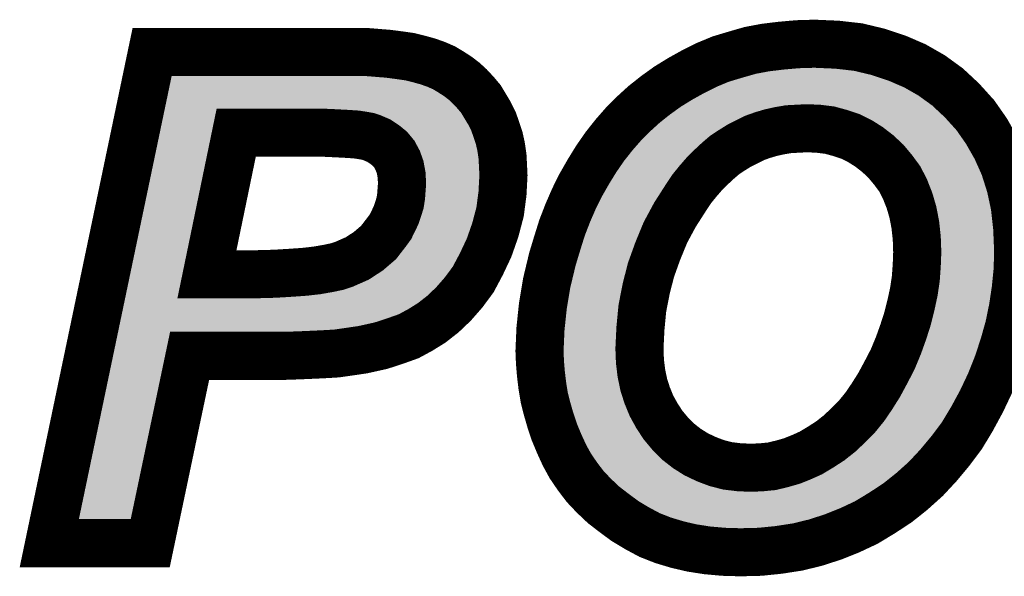
# Model space of a CAD drawing. Extents: x -5 to 129, y 0 to 120.
# Drawn here: x 8 to 10, y 58 to 59 of the extents above; entities that cross this region are included whole.
import ezdxf

# ---------------------------------------------------------------- set-up
doc = ezdxf.new("R2010")
doc.units = 0
doc.layers.add('SHELLTOP_GBR', color=7, linetype='CONTINUOUS')

msp = doc.modelspace()

# ---------------------------------------------------------------- linework, layer by layer
at = {"layer": 'SHELLTOP_GBR', "const_width": 0.100076}
for points in [[(8.977504, 58.461986), (8.979484, 58.508012), (8.984488, 58.555966), (8.992488, 58.603972), (9.004478, 58.653984), (9.014486, 58.68698), (9.024492, 58.718984), (9.036482, 58.749972), (9.049512, 58.779968), (9.063482, 58.807986), (9.079484, 58.835976), (9.095486, 58.861986), (9.11347, 58.887996), (9.132468, 58.911998), (9.152508, 58.934984), (9.173464, 58.955966), (9.195486, 58.976006), (9.219464, 58.99498), (9.244482, 59.012964), (9.270492, 59.028964), (9.297466, 59.043976), (9.325484, 59.057972), (9.354464, 59.069986), (9.384488, 59.079004), (9.415476, 59.08797), (9.44748, 59.093988), (9.480474, 59.097976), (9.514484, 59.100974), (9.549512, 59.10199), (9.5965, 59.099984), (9.640468, 59.095004), (9.68248, 59.084972), (9.721468, 59.071968), (9.758476, 59.055966), (9.793478, 59.035976), (9.826498, 59.011972), (9.85647, 58.984006), (9.884486, 58.952968), (9.907474, 58.92), (9.927464, 58.884972), (9.94448, 58.846974), (9.957486, 58.805978), (9.966478, 58.763966), (9.971482, 58.718984), (9.973462, 58.670978), (9.972472, 58.630972), (9.968484, 58.590968), (9.962464, 58.550962), (9.954464, 58.511974), (9.943464, 58.472984), (9.930512, 58.43397), (9.915474, 58.395996), (9.897492, 58.357974), (9.877476, 58.320966), (9.85647, 58.285964), (9.832468, 58.254012), (9.807474, 58.223962), (9.781464, 58.195972), (9.752482, 58.169962), (9.722484, 58.145984), (9.69048, 58.12498), (9.657486, 58.104964), (9.623476, 58.088988), (9.5885, 58.074966), (9.551466, 58.063004), (9.514484, 58.053986), (9.47547, 58.047966), (9.43648, 58.043978), (9.395486, 58.042962), (9.360484, 58.043978), (9.3265, 58.047002), (9.294496, 58.05198), (9.264472, 58.058964), (9.234474, 58.067982), (9.206484, 58.079004), (9.180474, 58.092976), (9.15548, 58.107986), (9.132468, 58.12498), (9.110472, 58.141996), (9.090482, 58.16097), (9.0725, 58.17997), (9.056496, 58.200976), (9.041512, 58.222972), (9.029472, 58.244994), (9.018474, 58.268998), (9.008492, 58.293), (9.00049, 58.317004), (8.993504, 58.341006), (8.987486, 58.365008), (8.983472, 58.389012), (8.980474, 58.41398), (8.978468, 58.437984), (8.977504, 58.461986)], [(8.167496, 58.061988), (7.957464, 58.061988), (8.171484, 59.084972), (8.614486, 59.084972), (8.63948, 59.082966), (8.663482, 59.080984), (8.68647, 59.077988), (8.7075, 59.074964), (8.727466, 59.069986), (8.745474, 59.064982), (8.762492, 59.058962), (8.778494, 59.051978), (8.79348, 59.042986), (8.807476, 59.033968), (8.82048, 59.024012), (8.832468, 59.012964), (8.844484, 59.000008), (8.855482, 58.986978), (8.864472, 58.971968), (8.87349, 58.956982), (8.881492, 58.94098), (8.887486, 58.923986), (8.89348, 58.905978), (8.897492, 58.887996), (8.900464, 58.86798), (8.90148, 58.849006), (8.902472, 58.827974), (8.900464, 58.789976), (8.895486, 58.751978), (8.885478, 58.714004), (8.872474, 58.676972), (8.856472, 58.643012), (8.83948, 58.611008), (8.819464, 58.583982), (8.798484, 58.55998), (8.776462, 58.539), (8.753476, 58.520964), (8.729472, 58.50598), (8.705468, 58.492974), (8.6915, 58.48797), (8.677478, 58.482992), (8.662466, 58.477962), (8.646464, 58.472984), (8.628508, 58.468972), (8.610472, 58.464984), (8.590484, 58.461986), (8.569478, 58.458988), (8.555482, 58.456982), (8.53948, 58.455966), (8.52048, 58.454976), (8.498484, 58.453986), (8.474482, 58.45297), (8.446466, 58.452004), (8.249462, 58.452004), (8.167496, 58.061988)], [(8.28548, 58.62198), (8.389492, 58.62198), (8.426476, 58.622972), (8.45947, 58.624978), (8.488476, 58.62701), (8.514486, 58.629982), (8.537474, 58.633996), (8.556498, 58.637982), (8.571484, 58.643012), (8.598484, 58.654976), (8.621472, 58.669986), (8.642476, 58.68797), (8.659496, 58.709966), (8.667496, 58.72099), (8.673464, 58.732978), (8.679484, 58.74601), (8.683498, 58.757972), (8.687486, 58.770978), (8.689468, 58.783982), (8.6915, 58.810982), (8.690484, 58.828966), (8.687486, 58.844968), (8.682482, 58.858962), (8.675496, 58.871992), (8.66648, 58.882966), (8.655482, 58.891982), (8.643492, 58.899984), (8.629472, 58.905978), (8.620506, 58.908976), (8.609482, 58.910982), (8.596504, 58.912964), (8.581466, 58.91398), (8.563484, 58.91497), (8.543468, 58.915986), (8.521472, 58.916976), (8.346466, 58.916976), (8.28548, 58.62198)], [(9.185478, 58.46699), (9.186468, 58.44098), (9.189466, 58.415986), (9.19447, 58.391984), (9.20148, 58.369962), (9.210472, 58.347992), (9.22147, 58.327976), (9.234474, 58.307986), (9.249486, 58.289978), (9.266478, 58.272984), (9.284462, 58.258964), (9.303512, 58.246976), (9.324468, 58.236992), (9.345472, 58.228992), (9.368486, 58.222972), (9.393478, 58.219976), (9.418472, 58.218984), (9.439478, 58.219976), (9.460484, 58.222008), (9.481464, 58.226986), (9.50247, 58.23298), (9.522486, 58.24098), (9.542476, 58.249972), (9.562464, 58.262012), (9.58248, 58.274966), (9.60148, 58.289978), (9.619488, 58.30697), (9.637472, 58.325004), (9.654464, 58.345984), (9.669476, 58.36798), (9.684512, 58.391984), (9.698482, 58.417968), (9.712478, 58.444968), (9.724466, 58.473976), (9.734474, 58.501966), (9.743466, 58.529982), (9.750476, 58.557972), (9.75647, 58.585988), (9.760484, 58.612964), (9.76249, 58.64098), (9.763506, 58.66798), (9.76249, 58.696988), (9.759468, 58.724978), (9.754488, 58.750962), (9.747504, 58.774964), (9.738488, 58.797978), (9.727464, 58.819974), (9.713468, 58.838974), (9.698482, 58.857008), (9.681464, 58.873008), (9.66348, 58.88698), (9.644508, 58.898968), (9.624466, 58.908976), (9.603486, 58.915986), (9.581464, 58.92198), (9.557512, 58.924978), (9.533508, 58.925968), (9.514484, 58.924978), (9.495486, 58.923986), (9.477502, 58.920964), (9.459468, 58.916976), (9.442476, 58.911998), (9.425482, 58.905978), (9.40948, 58.897978), (9.393478, 58.889976), (9.377476, 58.879994), (9.362466, 58.869986), (9.34847, 58.857972), (9.3345, 58.844968), (9.32048, 58.830972), (9.307474, 58.815986), (9.294496, 58.799984), (9.28248, 58.781976), (9.259468, 58.74601), (9.239504, 58.708976), (9.223502, 58.669986), (9.209482, 58.630972), (9.1995, 58.591984), (9.191498, 58.550962), (9.187484, 58.508976), (9.185478, 58.46699)]]:
    msp.add_lwpolyline(points, dxfattribs=at)
at = {"layer": 'SHELLTOP_GBR'}
for points in [[(9.455118, 59.044506), (9.464422, 59.045628), (9.636502, 59.044506), (9.631802, 59.045628)], [(9.464422, 59.045628), (9.48569, 59.048192), (9.631802, 59.045628), (9.609188, 59.048192)], [(9.48569, 59.048192), (9.506832, 59.050072), (9.609188, 59.048192), (9.592604, 59.050072)], [(9.506832, 59.050072), (9.517404, 59.051012), (9.592604, 59.050072), (9.570572, 59.051012)], [(9.517404, 59.051012), (9.549146, 59.051926), (9.570572, 59.051012), (9.549146, 59.051926)], [(8.209342, 59.021622), (8.210214, 59.025792), (8.714622, 59.021622), (8.697834, 59.025792)], [(8.210214, 59.025792), (8.210762, 59.028406), (8.697834, 59.025792), (8.679688, 59.028406)], [(8.210762, 59.028406), (8.211346, 59.031198), (8.679688, 59.028406), (8.658212, 59.031198)], [(8.211346, 59.031198), (8.21174, 59.03308), (8.658212, 59.031198), (8.635466, 59.03308)], [(8.21174, 59.03308), (8.212128, 59.034934), (8.635466, 59.03308), (8.61248, 59.034934)], [(9.371324, 59.022796), (9.379274, 59.025188), (9.709102, 59.022796), (9.703566, 59.025188)], [(9.379274, 59.025188), (9.398584, 59.030996), (9.703566, 59.025188), (9.686154, 59.030996)], [(9.398584, 59.030996), (9.418748, 59.03682), (9.686154, 59.030996), (9.668692, 59.03682)], [(9.418748, 59.03682), (9.427072, 59.039224), (9.668692, 59.03682), (9.658624, 59.039224)], [(9.427072, 59.039224), (9.455118, 59.044506), (9.658624, 59.039224), (9.636502, 59.044506)], [(8.204918, 59.000474), (8.20637, 59.007412), (8.767094, 59.000474), (8.755488, 59.007412)], [(8.20637, 59.007412), (8.207412, 59.012398), (8.755488, 59.007412), (8.744078, 59.012398)], [(8.207412, 59.012398), (8.208424, 59.017232), (8.744078, 59.012398), (8.730404, 59.017232)], [(8.208424, 59.017232), (8.209342, 59.021622), (8.730404, 59.017232), (8.714622, 59.021622)], [(9.320856, 58.999726), (9.343732, 59.011152), (9.756056, 58.999726), (9.73604, 59.011152)], [(9.343732, 59.011152), (9.3463, 59.012434), (9.73604, 59.011152), (9.733074, 59.012434)], [(9.3463, 59.012434), (9.371324, 59.022796), (9.733074, 59.012434), (9.709102, 59.022796)], [(8.200114, 58.977508), (8.201822, 58.985676), (8.797104, 58.977508), (8.788256, 58.985676)], [(8.201822, 58.985676), (8.203352, 58.992988), (8.788256, 58.985676), (8.778686, 58.992988)], [(8.203352, 58.992988), (8.204918, 59.000474), (8.778686, 58.992988), (8.767094, 59.000474)], [(9.27982, 58.975956), (9.295824, 58.985804), (9.790926, 58.975956), (9.777388, 58.985804)], [(9.295824, 58.985804), (9.310398, 58.99391), (9.777388, 58.985804), (9.766242, 58.99391)], [(9.310398, 58.99391), (9.320856, 58.999726), (9.766242, 58.99391), (9.756056, 58.999726)], [(8.19687, 58.962004), (8.197918, 58.96701), (8.324616, 58.962004), (8.346452, 58.96701)], [(8.197918, 58.967014), (8.200114, 58.977508), (8.806826, 58.967014), (8.797104, 58.977508)], [(8.197918, 58.96701), (8.197918, 58.967014), (8.346452, 58.96701), (8.52147, 58.967014)], [(8.52369, 58.966966), (8.52147, 58.967014), (8.806872, 58.966966), (8.806826, 58.967014)], [(8.526672, 58.96683), (8.52369, 58.966966), (8.806996, 58.96683), (8.806872, 58.966966)], [(8.546008, 58.965948), (8.526672, 58.96683), (8.807744, 58.965948), (8.806996, 58.96683)], [(8.566226, 58.964932), (8.546008, 58.965948), (8.808602, 58.964932), (8.807744, 58.965948)], [(8.584844, 58.963916), (8.566226, 58.964932), (8.809462, 58.963916), (8.808602, 58.964932)], [(8.599854, 58.962902), (8.584844, 58.963916), (8.81032, 58.962902), (8.809462, 58.963916)], [(9.256582, 58.960052), (9.263482, 58.965008), (9.428476, 58.960052), (9.445398, 58.965008)], [(9.263482, 58.965008), (9.264666, 58.965858), (9.445398, 58.965008), (9.448718, 58.965858)], [(9.264666, 58.965858), (9.270194, 58.969828), (9.448718, 58.965858), (9.466676, 58.969828)], [(9.270194, 58.969828), (9.270884, 58.970324), (9.466676, 58.969828), (9.469274, 58.970324)], [(9.270884, 58.970324), (9.272192, 58.971262), (9.469274, 58.970324), (9.47485, 58.971262)], [(9.272192, 58.971262), (9.275562, 58.973336), (9.47485, 58.971262), (9.487182, 58.973336)], [(9.275562, 58.973336), (9.276556, 58.973948), (9.487182, 58.973336), (9.492878, 58.973948)], [(9.276556, 58.973948), (9.279776, 58.97593), (9.492878, 58.973948), (9.53094, 58.97593)], [(9.279776, 58.97593), (9.27982, 58.975956), (9.53094, 58.97593), (9.53558, 58.975956)], [(9.559578, 58.974962), (9.53558, 58.975956), (9.792292, 58.974962), (9.790926, 58.975956)], [(9.563714, 58.974636), (9.559578, 58.974962), (9.792742, 58.974636), (9.792292, 58.974962)], [(9.574508, 58.973286), (9.563714, 58.974636), (9.794596, 58.973286), (9.792742, 58.974636)], [(9.587684, 58.971638), (9.574508, 58.973286), (9.796364, 58.971638), (9.794596, 58.973286)], [(9.594558, 58.970276), (9.587684, 58.971638), (9.797824, 58.970276), (9.796364, 58.971638)], [(9.616618, 58.96427), (9.594558, 58.970276), (9.80426, 58.96427), (9.797824, 58.970276)], [(9.619274, 58.963452), (9.616618, 58.96427), (9.805138, 58.963452), (9.80426, 58.96427)], [(9.640298, 58.956432), (9.619274, 58.963452), (9.812662, 58.956432), (9.805138, 58.963452)], [(8.189568, 58.927098), (8.19393, 58.947948), (8.297466, 58.927098), (8.307164, 58.947948)], [(8.19393, 58.947948), (8.19687, 58.962004), (8.307164, 58.947948), (8.324616, 58.962004)], [(8.604044, 58.962414), (8.599854, 58.962902), (8.810732, 58.962414), (8.81032, 58.962902)], [(8.618438, 58.96021), (8.604044, 58.962414), (8.812598, 58.96021), (8.810732, 58.962414)], [(8.629442, 58.958208), (8.618438, 58.96021), (8.814292, 58.958208), (8.812598, 58.96021)], [(8.631012, 58.957804), (8.629442, 58.958208), (8.814632, 58.957804), (8.814292, 58.958208)], [(8.636358, 58.956428), (8.631012, 58.957804), (8.815458, 58.956428), (8.814632, 58.957804)], [(8.645296, 58.953446), (8.636358, 58.956428), (8.817244, 58.953446), (8.815458, 58.956428)], [(8.649102, 58.95199), (8.645296, 58.953446), (8.818116, 58.95199), (8.817244, 58.953446)], [(8.662506, 58.946262), (8.649102, 58.95199), (8.821548, 58.946262), (8.818116, 58.95199)], [(8.663136, 58.945992), (8.662506, 58.946262), (8.821712, 58.945992), (8.821548, 58.946262)], [(8.67124, 58.941638), (8.663136, 58.945992), (8.824334, 58.941638), (8.821712, 58.945992)], [(9.227878, 58.937838), (9.244164, 58.950736), (9.377306, 58.937838), (9.40311, 58.950736)], [(9.244164, 58.950736), (9.247226, 58.95316), (9.40311, 58.950736), (9.408808, 58.95316)], [(9.247226, 58.95316), (9.249568, 58.955014), (9.408808, 58.95316), (9.414042, 58.955014)], [(9.249568, 58.955014), (9.255356, 58.959172), (9.414042, 58.955014), (9.425784, 58.959172)], [(9.255356, 58.959172), (9.256582, 58.960052), (9.425784, 58.959172), (9.428476, 58.960052)], [(9.646774, 58.953748), (9.640298, 58.956432), (9.815538, 58.953748), (9.812662, 58.956432)], [(9.656548, 58.948868), (9.646774, 58.953748), (9.820768, 58.948868), (9.815538, 58.953748)], [(9.666842, 58.943728), (9.656548, 58.948868), (9.825412, 58.943728), (9.820768, 58.948868)], [(9.67118, 58.941288), (9.666842, 58.943728), (9.827618, 58.941288), (9.825412, 58.943728)], [(8.127858, 58.6321), (8.189568, 58.927098), (8.236482, 58.6321), (8.297466, 58.927098)], [(8.683312, 58.933584), (8.67124, 58.941638), (8.829184, 58.933584), (8.824334, 58.941638)], [(8.684304, 58.932842), (8.683312, 58.933584), (8.82963, 58.932842), (8.829184, 58.933584)], [(8.687202, 58.930672), (8.684304, 58.932842), (8.830714, 58.930672), (8.82963, 58.932842)], [(8.698216, 58.921638), (8.687202, 58.930672), (8.835222, 58.921638), (8.830714, 58.930672)], [(9.209992, 58.921574), (9.210942, 58.922438), (9.349634, 58.921574), (9.350984, 58.922438)], [(9.210942, 58.922438), (9.221938, 58.932438), (9.350984, 58.922438), (9.367016, 58.932438)], [(9.221938, 58.932438), (9.224494, 58.934762), (9.367016, 58.932438), (9.371154, 58.934762)], [(9.224494, 58.934762), (9.227878, 58.937838), (9.371154, 58.934762), (9.377306, 58.937838)], [(9.690212, 58.929264), (9.67118, 58.941288), (9.83848, 58.929264), (9.827618, 58.941288)], [(9.694184, 58.926508), (9.690212, 58.929264), (9.84097, 58.926508), (9.83848, 58.929264)], [(9.700248, 58.921798), (9.694184, 58.926508), (9.845224, 58.921798), (9.84097, 58.926508)], [(8.69845, 58.921406), (8.698216, 58.921638), (8.835336, 58.921406), (8.835222, 58.921638)], [(8.70513, 58.91475), (8.69845, 58.921406), (8.83768, 58.91475), (8.835336, 58.921406)], [(8.71077, 58.907888), (8.70513, 58.91475), (8.840096, 58.907888), (8.83768, 58.91475)], [(8.714136, 58.903792), (8.71077, 58.907888), (8.841462, 58.903792), (8.840096, 58.907888)], [(8.719598, 58.89563), (8.714136, 58.903792), (8.844182, 58.89563), (8.841462, 58.903792)], [(9.189116, 58.900828), (9.196232, 58.907964), (9.32157, 58.900828), (9.329884, 58.907964)], [(9.196232, 58.907964), (9.199862, 58.911604), (9.329884, 58.907964), (9.334688, 58.911604)], [(9.199862, 58.911604), (9.208006, 58.919768), (9.334688, 58.911604), (9.346926, 58.919768)], [(9.208006, 58.919768), (9.209992, 58.921574), (9.346926, 58.919768), (9.349634, 58.921574)], [(9.712184, 58.912526), (9.700248, 58.921798), (9.851686, 58.912526), (9.845224, 58.921798)], [(9.715728, 58.909458), (9.712184, 58.912526), (9.853824, 58.909458), (9.851686, 58.912526)], [(9.732748, 58.893454), (9.715728, 58.909458), (9.864976, 58.893454), (9.853824, 58.909458)], [(8.721234, 58.89258), (8.719598, 58.89563), (8.845198, 58.89258), (8.844182, 58.89563)], [(8.726574, 58.882614), (8.721234, 58.89258), (8.847428, 58.882614), (8.845198, 58.89258)], [(8.728244, 58.87886), (8.726574, 58.882614), (8.848266, 58.87886), (8.847428, 58.882614)], [(9.171276, 58.88037), (9.172292, 58.881536), (9.299138, 58.88037), (9.300352, 58.881536)], [(9.172292, 58.881536), (9.18366, 58.894572), (9.300352, 58.881536), (9.314354, 58.894572)], [(9.18366, 58.894572), (9.18485, 58.895938), (9.314354, 58.894572), (9.315874, 58.895938)], [(9.18485, 58.895938), (9.189116, 58.900828), (9.315874, 58.895938), (9.32157, 58.900828)], [(9.73297, 58.89322), (9.732748, 58.893454), (9.865138, 58.89322), (9.864976, 58.893454)], [(9.73698, 58.88897), (9.73297, 58.89322), (9.867568, 58.88897), (9.865138, 58.89322)], [(9.751946, 58.870952), (9.73698, 58.88897), (9.877862, 58.870952), (9.867568, 58.88897)], [(8.729592, 58.875822), (8.728244, 58.87886), (8.848718, 58.875822), (8.848266, 58.87886)], [(8.734194, 58.862956), (8.729592, 58.875822), (8.850628, 58.862956), (8.848718, 58.875822)], [(8.734594, 58.861836), (8.734194, 58.862956), (8.850688, 58.861836), (8.850628, 58.862956)], [(8.736658, 58.854196), (8.734594, 58.861836), (8.85109, 58.854196), (8.850688, 58.861836)], [(9.153698, 58.858222), (9.158084, 58.863758), (9.277874, 58.858222), (9.282678, 58.863758)], [(9.158084, 58.863758), (9.160192, 58.866418), (9.282678, 58.863758), (9.28516, 58.866418)], [(9.160192, 58.866418), (9.170996, 58.880048), (9.28516, 58.866418), (9.298814, 58.880048)], [(9.170996, 58.880048), (9.171276, 58.88037), (9.298814, 58.880048), (9.299138, 58.88037)], [(9.753696, 58.868714), (9.751946, 58.870952), (9.87914, 58.868714), (9.877862, 58.870952)], [(9.758438, 58.862278), (9.753696, 58.868714), (9.882816, 58.862278), (9.87914, 58.868714)], [(9.767746, 58.849644), (9.758438, 58.862278), (9.88847, 58.849644), (9.882816, 58.862278)], [(8.738102, 58.846492), (8.736658, 58.854196), (8.851494, 58.846492), (8.85109, 58.854196)], [(8.739654, 58.838208), (8.738102, 58.846492), (8.851896, 58.838208), (8.851494, 58.846492)], [(9.137422, 58.83467), (9.146292, 58.847506), (9.258198, 58.83467), (9.26861, 58.847506)], [(9.146292, 58.847506), (9.147168, 58.848774), (9.26861, 58.847506), (9.269678, 58.848774)], [(9.147168, 58.848774), (9.153698, 58.858222), (9.269678, 58.848774), (9.277874, 58.858222)], [(9.772206, 58.842376), (9.767746, 58.849644), (9.891724, 58.842376), (9.88847, 58.849644)], [(9.778832, 58.829156), (9.772206, 58.842376), (9.897638, 58.829156), (9.891724, 58.842376)], [(8.740444, 58.831782), (8.739654, 58.838208), (8.852206, 58.831782), (8.851896, 58.838208)], [(8.740652, 58.828128), (8.740444, 58.831782), (8.852382, 58.828128), (8.852206, 58.831782)], [(8.74146, 58.813824), (8.740652, 58.828128), (8.851624, 58.813824), (8.852382, 58.828128)], [(9.122474, 58.81036), (9.13318, 58.827772), (9.241266, 58.81036), (9.252884, 58.827772)], [(9.13318, 58.827772), (9.135488, 58.831526), (9.252884, 58.827772), (9.255648, 58.831526)], [(9.135488, 58.831526), (9.137422, 58.83467), (9.255648, 58.831526), (9.258198, 58.83467)], [(9.783218, 58.820404), (9.778832, 58.829156), (9.900416, 58.820404), (9.897638, 58.829156)], [(9.785058, 58.81627), (9.783218, 58.820404), (9.90173, 58.81627), (9.900416, 58.820404)], [(8.740428, 58.79455), (8.741382, 58.807206), (8.850604, 58.79455), (8.851274, 58.807206)], [(8.741382, 58.807206), (8.741536, 58.810982), (8.851274, 58.807206), (8.851474, 58.810982)], [(8.741536, 58.810982), (8.74146, 58.813824), (8.851474, 58.810982), (8.851624, 58.813824)], [(9.107628, 58.784384), (9.12211, 58.809726), (9.224622, 58.784384), (9.240844, 58.809726)], [(9.12211, 58.809726), (9.122474, 58.81036), (9.240844, 58.809726), (9.241266, 58.81036)], [(9.794092, 58.793216), (9.785058, 58.81627), (9.909046, 58.793216), (9.90173, 58.81627)], [(8.73894, 58.776404), (8.739352, 58.78022), (8.848222, 58.776404), (8.848722, 58.78022)], [(8.739352, 58.78022), (8.740428, 58.79455), (8.848722, 58.78022), (8.850604, 58.79455)], [(9.101978, 58.773054), (9.107628, 58.784384), (9.217372, 58.773054), (9.224622, 58.784384)], [(9.794122, 58.793132), (9.794092, 58.793216), (9.909072, 58.793132), (9.909046, 58.793216)], [(9.79557, 58.7889), (9.794122, 58.793132), (9.909978, 58.7889), (9.909072, 58.793132)], [(9.802542, 58.764946), (9.79557, 58.7889), (9.9151, 58.764946), (9.909978, 58.7889)], [(8.735318, 58.75634), (8.736538, 58.761676), (8.844884, 58.75634), (8.84629, 58.761676)], [(8.736538, 58.761676), (8.736938, 58.763424), (8.84629, 58.761676), (8.846518, 58.763424)], [(8.736938, 58.763424), (8.73894, 58.776404), (8.846518, 58.763424), (8.848222, 58.776404)], [(9.083566, 58.73277), (9.094866, 58.75879), (9.195484, 58.73277), (9.209508, 58.75879)], [(9.094866, 58.75879), (9.100306, 58.769702), (9.209508, 58.75879), (9.21539, 58.769702)], [(9.100306, 58.769702), (9.101978, 58.773054), (9.21539, 58.769702), (9.217372, 58.773054)], [(9.803636, 58.760402), (9.802542, 58.764946), (9.91607, 58.760402), (9.9151, 58.764946)], [(9.804492, 58.755938), (9.803636, 58.760402), (9.917024, 58.755938), (9.91607, 58.760402)], [(8.726934, 58.730086), (8.730946, 58.742044), (8.83797, 58.730086), (8.841118, 58.742044)], [(8.730946, 58.742044), (8.735318, 58.75634), (8.841118, 58.742044), (8.844884, 58.75634)], [(9.80862, 58.73438), (9.804492, 58.755938), (9.919428, 58.73438), (9.917024, 58.755938)], [(8.718262, 58.710662), (8.724898, 58.725026), (8.831276, 58.710662), (8.836316, 58.725026)], [(8.724898, 58.725026), (8.72637, 58.728688), (8.836316, 58.725026), (8.837602, 58.728688)], [(8.72637, 58.728688), (8.726934, 58.730086), (8.837602, 58.728688), (8.83797, 58.730086)], [(9.071756, 58.702456), (9.081612, 58.727942), (9.182724, 58.702456), (9.193186, 58.727942)], [(9.081612, 58.727942), (9.082784, 58.730968), (9.193186, 58.727942), (9.194626, 58.730968)], [(9.082784, 58.730968), (9.083566, 58.73277), (9.194626, 58.730968), (9.195484, 58.73277)], [(9.809222, 58.730408), (9.80862, 58.73438), (9.919872, 58.730408), (9.919428, 58.73438)], [(9.810868, 58.715166), (9.809222, 58.730408), (9.92157, 58.715166), (9.919872, 58.730408)], [(8.710656, 58.695986), (8.712308, 58.698696), (8.826126, 58.695986), (8.827076, 58.698696)], [(8.712308, 58.698696), (8.718262, 58.710662), (8.827076, 58.698696), (8.831276, 58.710662)], [(9.067556, 58.689042), (9.071756, 58.702456), (9.17722, 58.689042), (9.182724, 58.702456)], [(9.812248, 58.70236), (9.810868, 58.715166), (9.922096, 58.70236), (9.92157, 58.715166)], [(9.812504, 58.698706), (9.812248, 58.70236), (9.922246, 58.698706), (9.922096, 58.70236)], [(9.81349, 58.670546), (9.812504, 58.698706), (9.9234, 58.670546), (9.922246, 58.698706)], [(8.688336, 58.665464), (8.699034, 58.679292), (8.811754, 58.665464), (8.818264, 58.679292)], [(8.699034, 58.679292), (8.70799, 58.691612), (8.818264, 58.679292), (8.824066, 58.691612)], [(8.70799, 58.691612), (8.710656, 58.695986), (8.824066, 58.691612), (8.826126, 58.695986)], [(9.062314, 58.672298), (9.066888, 58.686912), (9.171162, 58.672298), (9.176414, 58.686912)], [(9.066888, 58.686912), (9.067556, 58.689042), (9.176414, 58.686912), (9.17722, 58.689042)], [(8.675032, 58.64999), (8.68205, 58.657338), (8.803528, 58.64999), (8.807434, 58.657338)], [(8.68205, 58.657338), (8.688336, 58.665464), (8.807434, 58.657338), (8.811754, 58.665464)], [(9.054918, 58.647904), (9.062314, 58.672298), (9.162396, 58.647904), (9.171162, 58.672298)], [(9.812504, 58.639144), (9.813518, 58.666092), (9.92261, 58.639144), (9.923288, 58.666092)], [(9.813518, 58.669704), (9.81349, 58.670546), (9.923378, 58.669704), (9.9234, 58.670546)], [(9.813544, 58.667982), (9.813518, 58.669704), (9.923334, 58.667982), (9.923378, 58.669704)], [(9.813518, 58.666092), (9.813544, 58.667982), (9.923288, 58.666092), (9.923334, 58.667982)], [(8.654004, 58.631986), (8.660786, 58.637794), (8.79274, 58.631986), (8.797046, 58.637794)], [(8.660786, 58.637794), (8.675032, 58.64999), (8.797046, 58.637794), (8.803528, 58.64999)], [(9.044034, 58.604338), (9.052788, 58.640876), (9.151018, 58.604338), (9.160374, 58.640876)], [(9.052788, 58.640876), (9.053554, 58.643406), (9.160374, 58.640876), (9.161022, 58.643406)], [(9.053554, 58.643406), (9.054918, 58.647904), (9.161022, 58.643406), (9.162396, 58.647904)], [(9.812162, 58.634096), (9.8124, 58.637398), (9.922484, 58.634096), (9.922566, 58.637398)], [(9.8124, 58.637398), (9.812504, 58.639144), (9.922566, 58.637398), (9.92261, 58.639144)], [(8.12117, 58.600128), (8.125736, 58.621956), (8.240454, 58.600128), (8.235448, 58.621956)], [(8.125736, 58.621956), (8.127858, 58.6321), (8.235448, 58.621956), (8.236482, 58.6321)], [(8.625796, 58.613042), (8.629404, 58.615398), (8.778386, 58.613042), (8.780444, 58.615398)], [(8.629404, 58.615398), (8.648854, 58.628098), (8.780444, 58.615398), (8.789858, 58.628098)], [(8.648854, 58.628098), (8.654004, 58.631986), (8.789858, 58.628098), (8.79274, 58.631986)], [(9.810392, 58.609366), (9.812162, 58.634096), (9.920018, 58.609366), (9.922484, 58.634096)], [(8.117518, 58.582674), (8.12117, 58.600128), (8.25451, 58.582674), (8.240454, 58.600128)], [(8.572392, 58.590528), (8.584598, 58.594622), (8.75801, 58.590528), (8.76231, 58.594622)], [(8.584598, 58.594622), (8.58736, 58.595548), (8.76231, 58.594622), (8.763118, 58.595548)], [(8.58736, 58.595548), (8.591706, 58.597246), (8.763118, 58.595548), (8.7646, 58.597246)], [(8.591706, 58.597246), (8.61875, 58.609232), (8.7646, 58.597246), (8.775062, 58.609232)], [(8.61875, 58.609232), (8.625796, 58.613042), (8.775062, 58.609232), (8.778386, 58.613042)], [(9.041566, 58.59403), (9.043374, 58.601578), (9.148906, 58.59403), (9.15038, 58.601578)], [(9.043374, 58.601578), (9.044034, 58.604338), (9.15038, 58.601578), (9.151018, 58.604338)], [(9.805982, 58.578664), (9.808728, 58.597128), (9.91603, 58.578664), (9.9188, 58.597128)], [(9.808728, 58.597128), (9.809982, 58.605554), (9.9188, 58.597128), (9.919638, 58.605554)], [(9.809982, 58.605554), (9.810392, 58.609366), (9.919638, 58.605554), (9.920018, 58.609366)], [(8.115518, 58.57311), (8.117518, 58.582674), (8.274782, 58.57311), (8.25451, 58.582674)], [(8.429524, 58.573036), (8.462518, 58.575042), (8.738774, 58.573036), (8.74133, 58.575042)], [(8.462518, 58.575042), (8.489212, 58.576908), (8.74133, 58.575042), (8.743708, 58.576908)], [(8.489212, 58.576908), (8.49196, 58.5771), (8.743708, 58.576908), (8.743908, 58.5771)], [(8.49196, 58.5771), (8.49411, 58.577298), (8.743908, 58.5771), (8.744116, 58.577298)], [(8.49411, 58.577298), (8.52023, 58.580278), (8.744116, 58.577298), (8.747246, 58.580278)], [(8.52023, 58.580278), (8.523058, 58.580674), (8.747246, 58.580278), (8.747662, 58.580674)], [(8.523058, 58.580674), (8.546056, 58.58469), (8.747662, 58.580674), (8.75188, 58.58469)], [(8.546056, 58.58469), (8.547736, 58.585024), (8.75188, 58.58469), (8.75223, 58.585024)], [(8.547736, 58.585024), (8.566758, 58.589012), (8.75223, 58.585024), (8.756418, 58.589012)], [(8.566758, 58.589012), (8.572392, 58.590528), (8.756418, 58.589012), (8.75801, 58.590528)], [(9.035974, 58.560524), (9.041566, 58.59403), (9.142372, 58.560524), (9.148906, 58.59403)], [(9.802018, 58.559772), (9.80539, 58.575528), (9.913196, 58.559772), (9.915558, 58.575528)], [(9.80539, 58.575528), (9.805982, 58.578664), (9.915558, 58.575528), (9.91603, 58.578664)], [(8.110528, 58.549254), (8.113194, 58.561998), (8.704292, 58.549254), (8.724712, 58.561998)], [(8.113194, 58.561998), (8.115274, 58.571942), (8.724712, 58.561998), (8.73738, 58.571942)], [(8.115274, 58.571942), (8.115518, 58.57311), (8.285482, 58.571942), (8.274782, 58.57311)], [(8.389508, 58.571942), (8.427818, 58.572958), (8.73738, 58.571942), (8.738674, 58.572958)], [(8.427818, 58.572958), (8.429524, 58.573036), (8.738674, 58.572958), (8.738774, 58.573036)], [(9.034096, 58.549258), (9.035176, 58.555738), (9.141072, 58.549258), (9.141692, 58.555738)], [(9.035176, 58.555738), (9.035974, 58.560524), (9.141692, 58.555738), (9.142372, 58.560524)], [(9.799396, 58.547508), (9.802018, 58.559772), (9.91068, 58.547508), (9.913196, 58.559772)], [(8.106566, 58.530316), (8.10834, 58.538798), (8.661236, 58.530316), (8.684992, 58.538798)], [(8.10834, 58.538798), (8.110528, 58.549254), (8.684992, 58.538798), (8.704292, 58.549254)], [(9.030398, 58.513736), (9.034096, 58.549258), (9.137676, 58.513736), (9.141072, 58.549258)], [(9.793504, 58.523812), (9.79902, 58.545826), (9.905822, 58.523812), (9.910336, 58.545826)], [(9.79902, 58.545826), (9.799396, 58.547508), (9.910336, 58.545826), (9.91068, 58.547508)], [(8.102632, 58.511516), (8.103196, 58.51421), (8.583296, 58.511516), (8.601328, 58.51421)], [(8.103196, 58.51421), (8.104694, 58.521368), (8.601328, 58.51421), (8.633546, 58.521368)], [(8.104694, 58.521368), (8.105568, 58.525548), (8.633546, 58.521368), (8.64695, 58.525548)], [(8.105568, 58.525548), (8.106566, 58.530316), (8.64695, 58.525548), (8.661236, 58.530316)], [(9.03015, 58.511352), (9.030398, 58.513736), (9.137498, 58.511352), (9.137676, 58.513736)], [(9.782454, 58.487708), (9.791102, 58.514648), (9.895618, 58.487708), (9.90323, 58.514648)], [(9.791102, 58.514648), (9.792004, 58.51782), (9.90323, 58.514648), (9.904128, 58.51782)], [(9.792004, 58.51782), (9.793504, 58.523812), (9.904128, 58.51782), (9.905822, 58.523812)], [(8.092342, 58.462322), (8.100646, 58.502018), (8.20053, 58.462322), (8.249432, 58.502018)], [(8.100646, 58.502018), (8.100652, 58.502042), (8.249432, 58.502018), (8.249508, 58.502042)], [(8.100652, 58.502042), (8.100842, 58.502956), (8.445584, 58.502042), (8.472424, 58.502956)], [(8.100842, 58.502956), (8.101054, 58.503972), (8.472424, 58.502956), (8.496376, 58.503972)], [(8.101054, 58.503972), (8.101262, 58.504964), (8.496376, 58.503972), (8.51817, 58.504964)], [(8.101262, 58.504964), (8.101464, 58.505928), (8.51817, 58.504964), (8.536534, 58.505928)], [(8.101464, 58.505928), (8.101646, 58.506794), (8.536534, 58.505928), (8.55036, 58.506794)], [(8.101646, 58.506794), (8.102632, 58.511516), (8.55036, 58.506794), (8.583296, 58.511516)], [(9.027912, 58.469346), (9.02942, 58.504322), (9.13549, 58.469346), (9.13716, 58.504322)], [(9.02942, 58.504322), (9.03015, 58.511352), (9.13716, 58.504322), (9.137498, 58.511352)], [(9.771578, 58.457118), (9.78159, 58.485126), (9.885476, 58.457118), (9.894762, 58.485126)], [(9.78159, 58.485126), (9.782096, 58.486588), (9.894762, 58.485126), (9.895246, 58.486588)], [(9.782096, 58.486588), (9.782454, 58.487708), (9.895246, 58.486588), (9.895618, 58.487708)], [(8.019064, 58.112024), (8.092326, 58.462244), (8.126878, 58.112024), (8.200484, 58.462244)], [(8.092326, 58.462244), (8.092342, 58.462322), (8.200484, 58.462244), (8.20053, 58.462322)], [(9.027592, 58.46191), (9.02773, 58.465122), (9.13559, 58.46191), (9.135466, 58.465122)], [(9.02843, 58.441074), (9.027592, 58.46191), (9.136382, 58.441074), (9.13559, 58.46191)], [(9.02773, 58.465122), (9.02781, 58.466988), (9.135466, 58.465122), (9.13544, 58.466988)], [(9.02781, 58.466988), (9.027912, 58.469346), (9.13544, 58.466988), (9.13549, 58.469346)], [(9.769142, 58.451058), (9.770702, 58.454832), (9.883468, 58.451058), (9.884718, 58.454832)], [(9.770702, 58.454832), (9.771578, 58.457118), (9.884718, 58.454832), (9.885476, 58.457118)], [(9.028596, 58.439096), (9.02843, 58.441074), (9.136456, 58.439096), (9.136382, 58.441074)], [(9.028934, 58.435014), (9.028596, 58.439096), (9.136786, 58.435014), (9.136456, 58.439096)], [(9.030258, 58.419084), (9.028934, 58.435014), (9.138698, 58.419084), (9.136786, 58.435014)], [(9.758742, 58.425892), (9.769142, 58.451058), (9.873494, 58.425892), (9.883468, 58.451058)], [(9.031356, 58.409996), (9.030258, 58.419084), (9.139786, 58.409996), (9.138698, 58.419084)], [(9.742552, 58.39427), (9.753786, 58.415924), (9.859308, 58.39427), (9.869546, 58.415924)], [(9.753786, 58.415924), (9.7569, 58.421924), (9.869546, 58.415924), (9.871922, 58.421924)], [(9.7569, 58.421924), (9.758742, 58.425892), (9.871922, 58.421924), (9.873494, 58.425892)], [(9.03186, 58.40581), (9.031356, 58.409996), (9.140464, 58.40581), (9.139786, 58.409996)], [(9.033036, 58.39605), (9.03186, 58.40581), (9.142508, 58.39605), (9.140464, 58.40581)], [(9.03542, 58.38177), (9.033036, 58.39605), (9.145498, 58.38177), (9.142508, 58.39605)], [(9.735188, 58.380576), (9.742552, 58.39427), (9.852836, 58.380576), (9.859308, 58.39427)], [(9.036248, 58.376806), (9.03542, 58.38177), (9.14679, 58.376806), (9.145498, 58.38177)], [(9.03651, 58.375232), (9.036248, 58.376806), (9.147292, 58.375232), (9.14679, 58.376806)], [(9.04164, 58.354772), (9.03651, 58.375232), (9.153804, 58.354772), (9.147292, 58.375232)], [(9.728586, 58.368296), (9.735188, 58.380576), (9.846192, 58.368296), (9.852836, 58.380576)], [(9.041826, 58.354026), (9.04164, 58.354772), (9.154078, 58.354026), (9.153804, 58.354772)], [(9.042704, 58.351012), (9.041826, 58.354026), (9.155176, 58.351012), (9.154078, 58.354026)], [(9.048254, 58.331954), (9.042704, 58.351012), (9.162978, 58.331954), (9.155176, 58.351012)], [(9.714654, 58.345824), (9.726944, 58.36544), (9.834034, 58.345824), (9.844646, 58.36544)], [(9.726944, 58.36544), (9.728586, 58.368296), (9.844646, 58.36544), (9.846192, 58.368296)], [(9.049216, 58.329068), (9.048254, 58.331954), (9.164158, 58.329068), (9.162978, 58.331954)], [(9.050944, 58.323878), (9.049216, 58.329068), (9.16661, 58.323878), (9.164158, 58.329068)], [(9.695764, 58.31773), (9.7108, 58.339762), (9.81718, 58.31773), (9.830396, 58.339762)], [(9.7108, 58.339762), (9.711848, 58.341344), (9.830396, 58.339762), (9.831346, 58.341344)], [(9.711848, 58.341344), (9.714654, 58.345824), (9.831346, 58.341344), (9.834034, 58.345824)], [(9.055386, 58.310534), (9.050944, 58.323878), (9.173942, 58.310534), (9.16661, 58.323878)], [(9.05814, 58.30392), (9.055386, 58.310534), (9.177576, 58.30392), (9.173942, 58.310534)], [(9.67637, 58.293522), (9.692908, 58.313938), (9.799562, 58.293522), (9.814906, 58.313938)], [(9.692908, 58.313938), (9.693352, 58.314486), (9.814906, 58.313938), (9.815234, 58.314486)], [(9.693352, 58.314486), (9.695764, 58.31773), (9.815234, 58.314486), (9.81718, 58.31773)], [(9.059488, 58.300682), (9.05814, 58.30392), (9.179544, 58.300682), (9.177576, 58.30392)], [(9.064358, 58.288984), (9.059488, 58.300682), (9.187156, 58.288984), (9.179544, 58.300682)], [(9.068154, 58.280704), (9.064358, 58.288984), (9.192542, 58.280704), (9.187156, 58.288984)], [(9.668296, 58.285052), (9.672882, 58.28965), (9.793198, 58.285052), (9.796652, 58.28965)], [(9.672882, 58.28965), (9.67637, 58.293522), (9.796652, 58.28965), (9.799562, 58.293522)], [(9.07034, 58.275932), (9.068154, 58.280704), (9.19606, 58.275932), (9.192542, 58.280704)], [(9.074232, 58.267436), (9.07034, 58.275932), (9.203146, 58.267436), (9.19606, 58.275932)], [(9.07943, 58.25793), (9.074232, 58.267436), (9.211072, 58.25793), (9.203146, 58.267436)], [(9.639446, 58.257004), (9.65384, 58.270584), (9.769878, 58.257004), (9.781168, 58.270584)], [(9.65384, 58.270584), (9.65492, 58.271638), (9.781168, 58.270584), (9.782044, 58.271638)], [(9.65492, 58.271638), (9.668296, 58.285052), (9.782044, 58.271638), (9.793198, 58.285052)], [(9.081254, 58.254594), (9.07943, 58.25793), (9.214106, 58.254594), (9.211072, 58.25793)], [(9.084232, 58.249144), (9.081254, 58.254594), (9.219556, 58.249144), (9.214106, 58.254594)], [(9.092096, 58.237602), (9.084232, 58.249144), (9.231096, 58.237602), (9.219556, 58.249144)], [(9.613512, 58.23571), (9.632524, 58.250732), (9.750076, 58.23571), (9.764044, 58.250732)], [(9.632524, 58.250732), (9.635796, 58.25356), (9.764044, 58.250732), (9.766674, 58.25356)], [(9.635796, 58.25356), (9.639446, 58.257004), (9.766674, 58.25356), (9.769878, 58.257004)], [(9.09488, 58.233514), (9.092096, 58.237602), (9.23572, 58.233514), (9.231096, 58.237602)], [(9.097122, 58.230222), (9.09488, 58.233514), (9.239942, 58.230222), (9.23572, 58.233514)], [(9.105272, 58.219528), (9.097122, 58.230222), (9.253656, 58.219528), (9.239942, 58.230222)], [(9.589666, 58.220016), (9.607736, 58.231712), (9.73334, 58.220016), (9.74636, 58.231712)], [(9.607736, 58.231712), (9.609686, 58.232974), (9.74636, 58.231712), (9.747532, 58.232974)], [(9.609686, 58.232974), (9.613512, 58.23571), (9.747532, 58.232974), (9.750076, 58.23571)], [(9.107474, 58.216638), (9.105272, 58.219528), (9.257796, 58.216638), (9.253656, 58.219528)], [(9.110692, 58.212414), (9.107474, 58.216638), (9.264508, 58.212414), (9.257796, 58.216638)], [(9.118072, 58.20462), (9.110692, 58.212414), (9.276888, 58.20462), (9.264508, 58.212414)], [(9.562948, 58.204304), (9.568248, 58.207102), (9.715322, 58.204304), (9.718824, 58.207102)], [(9.568248, 58.207102), (9.569948, 58.208128), (9.718824, 58.207102), (9.72011, 58.208128)], [(9.569948, 58.208128), (9.589666, 58.220016), (9.72011, 58.208128), (9.73334, 58.220016)], [(9.12073, 58.201812), (9.118072, 58.20462), (9.282004, 58.201812), (9.276888, 58.20462)], [(9.125912, 58.196338), (9.12073, 58.201812), (9.293466, 58.196338), (9.282004, 58.201812)], [(9.130714, 58.191784), (9.125912, 58.196338), (9.303, 58.191784), (9.293466, 58.196338)], [(9.132358, 58.190224), (9.130714, 58.191784), (9.306682, 58.190224), (9.303, 58.191784)], [(9.140786, 58.182228), (9.132358, 58.190224), (9.327676, 58.182228), (9.306682, 58.190224)], [(9.49515, 58.178862), (9.516194, 58.184864), (9.681384, 58.178862), (9.690536, 58.184864)], [(9.516194, 58.184864), (9.521054, 58.18653), (9.690536, 58.184864), (9.693076, 58.18653)], [(9.521054, 58.18653), (9.521068, 58.186536), (9.693076, 58.18653), (9.693086, 58.186536)], [(9.521068, 58.186536), (9.541052, 58.194524), (9.693086, 58.186536), (9.703082, 58.194524)], [(9.541052, 58.194524), (9.542984, 58.195326), (9.703082, 58.194524), (9.704086, 58.195326)], [(9.542984, 58.195326), (9.562948, 58.204304), (9.704086, 58.195326), (9.715322, 58.204304)], [(9.142532, 58.180572), (9.140786, 58.182228), (9.332832, 58.180572), (9.327676, 58.182228)], [(9.143086, 58.180046), (9.142532, 58.180572), (9.334846, 58.180046), (9.332832, 58.180572)], [(9.150166, 58.174556), (9.143086, 58.180046), (9.35585, 58.174556), (9.334846, 58.180046)], [(9.151796, 58.173292), (9.150166, 58.174556), (9.362536, 58.173292), (9.35585, 58.174556)], [(9.155666, 58.170292), (9.151796, 58.173292), (9.387524, 58.170292), (9.362536, 58.173292)], [(9.156054, 58.16999), (9.155666, 58.170292), (9.391484, 58.16999), (9.387524, 58.170292)], [(9.157334, 58.168998), (9.156054, 58.16999), (9.416494, 58.168998), (9.391484, 58.16999)], [(9.1595, 58.167318), (9.157334, 58.168998), (9.663784, 58.167318), (9.666344, 58.168998)], [(9.162636, 58.164886), (9.1595, 58.167318), (9.659776, 58.164886), (9.663784, 58.167318)], [(9.183278, 58.149652), (9.162636, 58.164886), (9.634682, 58.149652), (9.659776, 58.164886)], [(9.420826, 58.168998), (9.441848, 58.169988), (9.666344, 58.168998), (9.667854, 58.169988)], [(9.441848, 58.169988), (9.444266, 58.170164), (9.667854, 58.169988), (9.668122, 58.170164)], [(9.444266, 58.170164), (9.465308, 58.1722), (9.668122, 58.170164), (9.671226, 58.1722)], [(9.465308, 58.1722), (9.472042, 58.173314), (9.671226, 58.1722), (9.672926, 58.173314)], [(9.472042, 58.173314), (9.49298, 58.178284), (9.672926, 58.173314), (9.680504, 58.178284)], [(9.49298, 58.178284), (9.49515, 58.178862), (9.680504, 58.178284), (9.681384, 58.178862)], [(9.184194, 58.149102), (9.183278, 58.149652), (9.633776, 58.149102), (9.634682, 58.149652)], [(9.205278, 58.136434), (9.184194, 58.149102), (9.606808, 58.136434), (9.633776, 58.149102)], [(9.208204, 58.134864), (9.205278, 58.136434), (9.603466, 58.134864), (9.606808, 58.136434)], [(9.227584, 58.124464), (9.208204, 58.134864), (9.577492, 58.124464), (9.603466, 58.134864)], [(9.233692, 58.12206), (9.227584, 58.124464), (9.57149, 58.12206), (9.577492, 58.124464)], [(9.250898, 58.115288), (9.233692, 58.12206), (9.550524, 58.115288), (9.57149, 58.12206)], [(9.264554, 58.111182), (9.250898, 58.115288), (9.537814, 58.111182), (9.550524, 58.115288)], [(9.277404, 58.107318), (9.264554, 58.111182), (9.52196, 58.107318), (9.537814, 58.111182)], [(9.295564, 58.10311), (9.277404, 58.107318), (9.504696, 58.10311), (9.52196, 58.107318)], [(9.303994, 58.101156), (9.295564, 58.10311), (9.492022, 58.101156), (9.504696, 58.10311)], [(9.326658, 58.097628), (9.303994, 58.101156), (9.46914, 58.097628), (9.492022, 58.101156)], [(9.332554, 58.09671), (9.326658, 58.097628), (9.46022, 58.09671), (9.46914, 58.097628)], [(9.363462, 58.09394), (9.332554, 58.09671), (9.43331, 58.09394), (9.46022, 58.09671)], [(9.39561, 58.093026), (9.363462, 58.09394), (9.39561, 58.093026), (9.43331, 58.09394)]]:
    msp.add_solid(points, dxfattribs=at)

doc.saveas('drawing.dxf')
